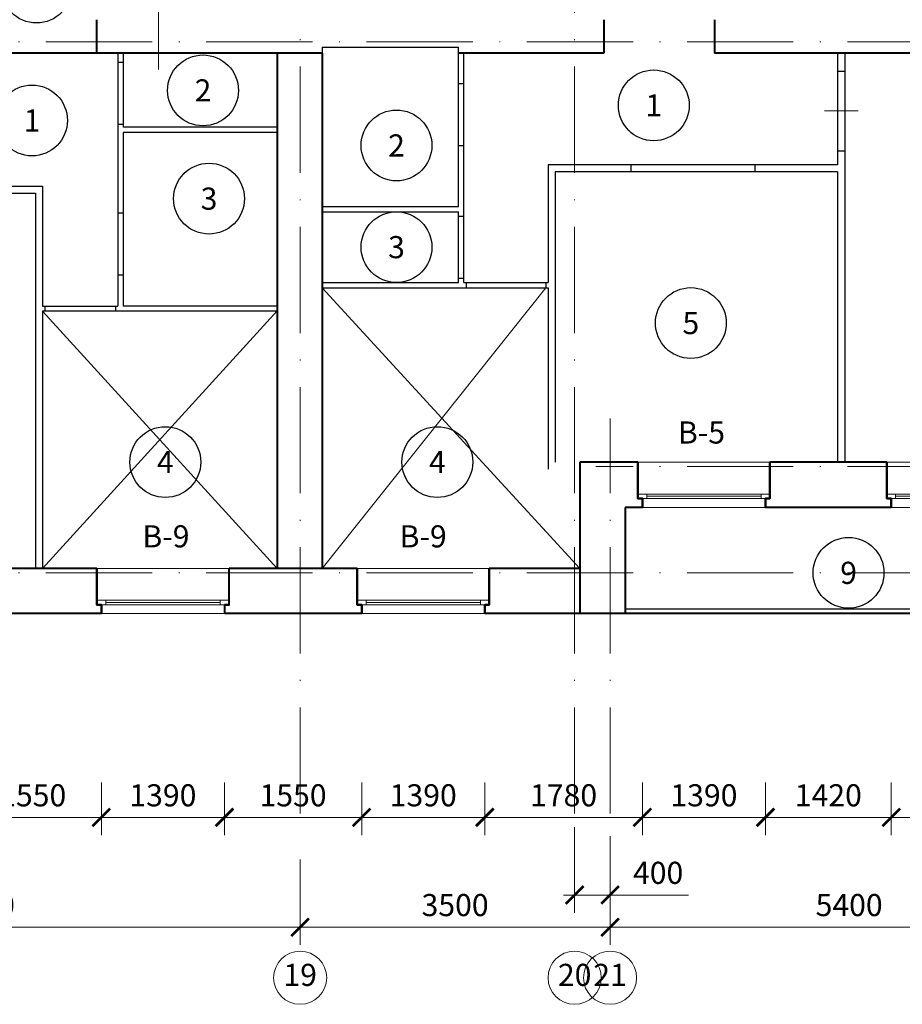
# Model space of a CAD drawing. Units: millimetres. Extents: x -238 to 4914, y -9565 to 2893.
# Drawn here: x 876 to 976, y 942 to 1053 of the extents above; entities that cross this region are included whole.
import ezdxf
from ezdxf.enums import TextEntityAlignment as Align

# ---------------------------------------------------------------- set-up
doc = ezdxf.new("R2010")
doc.units = ezdxf.units.MM
doc.header["$PDMODE"] = 35
doc.linetypes.add('ACAD_ISO10W100', pattern=[18, 12, -3, 0, -3])
doc.layers.get('Defpoints').update_dxf_attribs({"color": 40})
for name, color, linetype in [('0-Выноска', 115, 'Continuous'), ('0-Осевая', 50, 'Continuous'), ('0-Размер', 80, 'Continuous'), ('0-Текст', 7, 'Continuous'), ('ГП-Ограждение', 155, 'Continuous')]:
    doc.layers.add(name, color=color, linetype=linetype)
doc.layers.add('NoPrint', color=40, linetype='Continuous', lineweight=9, plot=False)
for name, color, linetype, lineweight in [('АС-Окно', 130, 'Continuous', 13), ('АС-Перегородка', 251, 'Continuous', 20), ('АС-Стена', 44, 'Continuous', 40)]:
    doc.layers.add(name, color=color, linetype=linetype, lineweight=lineweight)
doc.styles.add('Размер', font='isocpeur.ttf')
doc.styles.add('Текст', font='isocpeur.ttf')
doc.dimstyles.new('1-1.100', dxfattribs={"dimtxt": 2.5, "dimasz": 2, "dimexe": 2, "dimexo": 1.5, "dimgap": 0.925, "dimtad": 1, "dimdec": 1, "dimlfac": 100, "dimtxsty": 'Размер', "dimblk": 'ARCHTICK', "dimcen": 2.5, "dimdle": 1.25, "dimclrd": 256, "dimclre": 256, "dimclrt": 256, "dimadec": 0, "dimazin": 2, "dimtfac": 1, "dimtdec": 1, "dimtmove": 0, "dimatfit": 3, "dimfxl": 1, "dimtfill": 1, "dimlwd": 13, "dimlwe": 13, "dimarcsym": 0})

# ---------------------------------------------------------------- blocks, each defined once
blk = doc.blocks.new('_ArchTick')
at = {"color": 0, "linetype": 'ByBlock', "const_width": 0.15}
blk.add_lwpolyline([(-0.5, -0.5), (0.5, 0.5)], dxfattribs=at)
blk = doc.blocks.new('*D743')
at = {"layer": '0-Размер', "lineweight": 13, "transparency": 16777216}
for p, q in [((835.9, 958.28), (835.9, 948.62)), ((907.9, 957.28), (907.9, 948.62)), ((834.65, 950.62), (909.15, 950.62))]:
    blk.add_line(p, q, dxfattribs=at)
at = {"layer": 'Defpoints', "color": 0, "transparency": 16777216}
for p in [(835.9, 959.78), (907.9, 958.78), (907.9, 950.62)]:
    blk.add_point(p, dxfattribs=at)
at = {"layer": '0-Размер', "lineweight": 13, "transparency": 16777216, "xscale": 2, "yscale": 2, "zscale": 2, "rotation": 180}
blk.add_blockref('_ArchTick', (835.9, 950.62), dxfattribs=at)
at = {"layer": '0-Размер', "lineweight": 13, "transparency": 16777216, "xscale": 2, "yscale": 2, "zscale": 2}
blk.add_blockref('_ArchTick', (907.9, 950.62), dxfattribs=at)
at = {"layer": '0-Размер', "transparency": 16777216, "insert": (871.9, 952.8), "char_height": 2.5, "attachment_point": 5, "style": 'Размер', "bg_fill": 3, "box_fill_scale": 1.1, "bg_fill_color": 256, "bg_fill_true_color": 13158600, "bg_fill_transparency": 0}
blk.add_mtext('7200', dxfattribs=at)
blk = doc.blocks.new('*D744')
at = {"layer": '0-Размер', "lineweight": 13, "transparency": 16777216}
for p, q in [((907.9, 958.28), (907.9, 948.62)), ((942.9, 957.28), (942.9, 948.62)), ((906.65, 950.62), (944.15, 950.62))]:
    blk.add_line(p, q, dxfattribs=at)
at = {"layer": 'Defpoints', "color": 0, "transparency": 16777216}
for p in [(907.9, 959.78), (942.9, 958.78), (942.9, 950.62)]:
    blk.add_point(p, dxfattribs=at)
at = {"layer": '0-Размер', "lineweight": 13, "transparency": 16777216, "xscale": 2, "yscale": 2, "zscale": 2, "rotation": 180}
blk.add_blockref('_ArchTick', (907.9, 950.62), dxfattribs=at)
at = {"layer": '0-Размер', "lineweight": 13, "transparency": 16777216, "xscale": 2, "yscale": 2, "zscale": 2}
blk.add_blockref('_ArchTick', (942.9, 950.62), dxfattribs=at)
at = {"layer": '0-Размер', "transparency": 16777216, "insert": (925.4, 952.8), "char_height": 2.5, "attachment_point": 5, "style": 'Размер', "bg_fill": 3, "box_fill_scale": 1.1, "bg_fill_color": 256, "bg_fill_true_color": 13158600, "bg_fill_transparency": 0}
blk.add_mtext('3500', dxfattribs=at)
blk = doc.blocks.new('*D745')
at = {"layer": '0-Размер', "lineweight": 13, "transparency": 16777216}
for p, q in [((942.9, 958.28), (942.9, 948.62)), ((996.9, 957.28), (996.9, 948.62)), ((941.65, 950.62), (998.15, 950.62))]:
    blk.add_line(p, q, dxfattribs=at)
at = {"layer": 'Defpoints', "color": 0, "transparency": 16777216}
for p in [(942.9, 959.78), (996.9, 958.78), (996.9, 950.62)]:
    blk.add_point(p, dxfattribs=at)
at = {"layer": '0-Размер', "lineweight": 13, "transparency": 16777216, "xscale": 2, "yscale": 2, "zscale": 2, "rotation": 180}
blk.add_blockref('_ArchTick', (942.9, 950.62), dxfattribs=at)
at = {"layer": '0-Размер', "lineweight": 13, "transparency": 16777216, "xscale": 2, "yscale": 2, "zscale": 2}
blk.add_blockref('_ArchTick', (996.9, 950.62), dxfattribs=at)
at = {"layer": '0-Размер', "transparency": 16777216, "insert": (969.9, 952.8), "char_height": 2.5, "attachment_point": 5, "style": 'Размер', "bg_fill": 3, "box_fill_scale": 1.1, "bg_fill_color": 256, "bg_fill_true_color": 13158600, "bg_fill_transparency": 0}
blk.add_mtext('5400', dxfattribs=at)
blk = doc.blocks.new('*D738')
at = {"layer": '0-Размер', "lineweight": 13, "transparency": 16777216}
for p, q in [((938.9, 961.92), (938.9, 952.26)), ((942.9, 960.92), (942.9, 952.26)), ((937.65, 954.26), (942.9, 954.26)), ((942.9, 954.26), (951.75, 954.26))]:
    blk.add_line(p, q, dxfattribs=at)
at = {"layer": 'Defpoints', "color": 0, "transparency": 16777216}
for p in [(938.9, 963.42), (942.9, 962.42), (942.9, 954.26)]:
    blk.add_point(p, dxfattribs=at)
at = {"layer": '0-Размер', "lineweight": 13, "transparency": 16777216, "xscale": 2, "yscale": 2, "zscale": 2, "rotation": 180}
blk.add_blockref('_ArchTick', (938.9, 954.26), dxfattribs=at)
at = {"layer": '0-Размер', "lineweight": 13, "transparency": 16777216, "xscale": 2, "yscale": 2, "zscale": 2}
blk.add_blockref('_ArchTick', (942.9, 954.26), dxfattribs=at)
at = {"layer": '0-Размер', "transparency": 16777216, "insert": (948.33, 956.44), "char_height": 2.5, "attachment_point": 5, "style": 'Размер', "bg_fill": 3, "box_fill_scale": 1.1, "bg_fill_color": 256, "bg_fill_true_color": 13158600, "bg_fill_transparency": 0}
blk.add_mtext('400', dxfattribs=at)
blk = doc.blocks.new('*D289')
at = {"layer": '0-Размер', "lineweight": 13, "transparency": 16777216}
for p, q in [((869.95, 966.99), (869.95, 961.03)), ((885.45, 966.99), (885.45, 961.03)), ((868.7, 963.03), (886.7, 963.03))]:
    blk.add_line(p, q, dxfattribs=at)
at = {"layer": 'Defpoints', "color": 0, "transparency": 16777216}
for p in [(869.95, 968.49), (885.45, 968.49), (885.45, 963.03)]:
    blk.add_point(p, dxfattribs=at)
at = {"layer": '0-Размер', "lineweight": 13, "transparency": 16777216, "xscale": 2, "yscale": 2, "zscale": 2, "rotation": 180}
blk.add_blockref('_ArchTick', (869.95, 963.03), dxfattribs=at)
at = {"layer": '0-Размер', "lineweight": 13, "transparency": 16777216, "xscale": 2, "yscale": 2, "zscale": 2}
blk.add_blockref('_ArchTick', (885.45, 963.03), dxfattribs=at)
at = {"layer": '0-Размер', "transparency": 16777216, "insert": (877.7, 965.2), "char_height": 2.5, "attachment_point": 5, "style": 'Размер', "bg_fill": 3, "box_fill_scale": 1.1, "bg_fill_color": 256, "bg_fill_true_color": 13158600, "bg_fill_transparency": 0}
blk.add_mtext('1550', dxfattribs=at)
blk = doc.blocks.new('*D290')
at = {"layer": '0-Размер', "lineweight": 13, "transparency": 16777216}
for p, q in [((885.45, 966.99), (885.45, 961.03)), ((899.35, 966.99), (899.35, 961.03)), ((884.2, 963.03), (900.6, 963.03))]:
    blk.add_line(p, q, dxfattribs=at)
at = {"layer": 'Defpoints', "color": 0, "transparency": 16777216}
for p in [(885.45, 968.49), (899.35, 968.49), (899.35, 963.03)]:
    blk.add_point(p, dxfattribs=at)
at = {"layer": '0-Размер', "lineweight": 13, "transparency": 16777216, "xscale": 2, "yscale": 2, "zscale": 2, "rotation": 180}
blk.add_blockref('_ArchTick', (885.45, 963.03), dxfattribs=at)
at = {"layer": '0-Размер', "lineweight": 13, "transparency": 16777216, "xscale": 2, "yscale": 2, "zscale": 2}
blk.add_blockref('_ArchTick', (899.35, 963.03), dxfattribs=at)
at = {"layer": '0-Размер', "transparency": 16777216, "insert": (892.4, 965.2), "char_height": 2.5, "attachment_point": 5, "style": 'Размер', "bg_fill": 3, "box_fill_scale": 1.1, "bg_fill_color": 256, "bg_fill_true_color": 13158600, "bg_fill_transparency": 0}
blk.add_mtext('1390', dxfattribs=at)
blk = doc.blocks.new('*D291')
at = {"layer": '0-Размер', "lineweight": 13, "transparency": 16777216}
for p, q in [((899.35, 966.99), (899.35, 961.03)), ((914.85, 966.99), (914.85, 961.03)), ((898.1, 963.03), (916.1, 963.03))]:
    blk.add_line(p, q, dxfattribs=at)
at = {"layer": 'Defpoints', "color": 0, "transparency": 16777216}
for p in [(899.35, 968.49), (914.85, 968.49), (914.85, 963.03)]:
    blk.add_point(p, dxfattribs=at)
at = {"layer": '0-Размер', "lineweight": 13, "transparency": 16777216, "xscale": 2, "yscale": 2, "zscale": 2, "rotation": 180}
blk.add_blockref('_ArchTick', (899.35, 963.03), dxfattribs=at)
at = {"layer": '0-Размер', "lineweight": 13, "transparency": 16777216, "xscale": 2, "yscale": 2, "zscale": 2}
blk.add_blockref('_ArchTick', (914.85, 963.03), dxfattribs=at)
at = {"layer": '0-Размер', "transparency": 16777216, "insert": (907.1, 965.2), "char_height": 2.5, "attachment_point": 5, "style": 'Размер', "bg_fill": 3, "box_fill_scale": 1.1, "bg_fill_color": 256, "bg_fill_true_color": 13158600, "bg_fill_transparency": 0}
blk.add_mtext('1550', dxfattribs=at)
blk = doc.blocks.new('*D292')
at = {"layer": '0-Размер', "lineweight": 13, "transparency": 16777216}
for p, q in [((914.85, 966.99), (914.85, 961.03)), ((928.75, 966.99), (928.75, 961.03)), ((913.6, 963.03), (930, 963.03))]:
    blk.add_line(p, q, dxfattribs=at)
at = {"layer": 'Defpoints', "color": 0, "transparency": 16777216}
for p in [(914.85, 968.49), (928.75, 968.49), (928.75, 963.03)]:
    blk.add_point(p, dxfattribs=at)
at = {"layer": '0-Размер', "lineweight": 13, "transparency": 16777216, "xscale": 2, "yscale": 2, "zscale": 2, "rotation": 180}
blk.add_blockref('_ArchTick', (914.85, 963.03), dxfattribs=at)
at = {"layer": '0-Размер', "lineweight": 13, "transparency": 16777216, "xscale": 2, "yscale": 2, "zscale": 2}
blk.add_blockref('_ArchTick', (928.75, 963.03), dxfattribs=at)
at = {"layer": '0-Размер', "transparency": 16777216, "insert": (921.8, 965.2), "char_height": 2.5, "attachment_point": 5, "style": 'Размер', "bg_fill": 3, "box_fill_scale": 1.1, "bg_fill_color": 256, "bg_fill_true_color": 13158600, "bg_fill_transparency": 0}
blk.add_mtext('1390', dxfattribs=at)
blk = doc.blocks.new('*D293')
at = {"layer": '0-Размер', "lineweight": 13, "transparency": 16777216}
for p, q in [((928.75, 966.99), (928.75, 961.03)), ((946.55, 966.99), (946.55, 961.03)), ((927.5, 963.03), (947.8, 963.03))]:
    blk.add_line(p, q, dxfattribs=at)
at = {"layer": 'Defpoints', "color": 0, "transparency": 16777216}
for p in [(928.75, 968.49), (946.55, 968.49), (946.55, 963.03)]:
    blk.add_point(p, dxfattribs=at)
at = {"layer": '0-Размер', "lineweight": 13, "transparency": 16777216, "xscale": 2, "yscale": 2, "zscale": 2, "rotation": 180}
blk.add_blockref('_ArchTick', (928.75, 963.03), dxfattribs=at)
at = {"layer": '0-Размер', "lineweight": 13, "transparency": 16777216, "xscale": 2, "yscale": 2, "zscale": 2}
blk.add_blockref('_ArchTick', (946.55, 963.03), dxfattribs=at)
at = {"layer": '0-Размер', "transparency": 16777216, "insert": (937.65, 965.2), "char_height": 2.5, "attachment_point": 5, "style": 'Размер', "bg_fill": 3, "box_fill_scale": 1.1, "bg_fill_color": 256, "bg_fill_true_color": 13158600, "bg_fill_transparency": 0}
blk.add_mtext('1780', dxfattribs=at)
blk = doc.blocks.new('*D294')
at = {"layer": '0-Размер', "lineweight": 13, "transparency": 16777216}
for p, q in [((946.55, 966.99), (946.55, 961.03)), ((960.45, 966.99), (960.45, 961.03)), ((945.3, 963.03), (961.7, 963.03))]:
    blk.add_line(p, q, dxfattribs=at)
at = {"layer": 'Defpoints', "color": 0, "transparency": 16777216}
for p in [(946.55, 968.49), (960.45, 968.49), (960.45, 963.03)]:
    blk.add_point(p, dxfattribs=at)
at = {"layer": '0-Размер', "lineweight": 13, "transparency": 16777216, "xscale": 2, "yscale": 2, "zscale": 2, "rotation": 180}
blk.add_blockref('_ArchTick', (946.55, 963.03), dxfattribs=at)
at = {"layer": '0-Размер', "lineweight": 13, "transparency": 16777216, "xscale": 2, "yscale": 2, "zscale": 2}
blk.add_blockref('_ArchTick', (960.45, 963.03), dxfattribs=at)
at = {"layer": '0-Размер', "transparency": 16777216, "insert": (953.5, 965.2), "char_height": 2.5, "attachment_point": 5, "style": 'Размер', "bg_fill": 3, "box_fill_scale": 1.1, "bg_fill_color": 256, "bg_fill_true_color": 13158600, "bg_fill_transparency": 0}
blk.add_mtext('1390', dxfattribs=at)
blk = doc.blocks.new('*D295')
at = {"layer": '0-Размер', "lineweight": 13, "transparency": 16777216}
for p, q in [((960.45, 966.99), (960.45, 961.03)), ((974.65, 966.99), (974.65, 961.03)), ((959.2, 963.03), (975.9, 963.03))]:
    blk.add_line(p, q, dxfattribs=at)
at = {"layer": 'Defpoints', "color": 0, "transparency": 16777216}
for p in [(960.45, 968.49), (974.65, 968.49), (974.65, 963.03)]:
    blk.add_point(p, dxfattribs=at)
at = {"layer": '0-Размер', "lineweight": 13, "transparency": 16777216, "xscale": 2, "yscale": 2, "zscale": 2, "rotation": 180}
blk.add_blockref('_ArchTick', (960.45, 963.03), dxfattribs=at)
at = {"layer": '0-Размер', "lineweight": 13, "transparency": 16777216, "xscale": 2, "yscale": 2, "zscale": 2}
blk.add_blockref('_ArchTick', (974.65, 963.03), dxfattribs=at)
at = {"layer": '0-Размер', "transparency": 16777216, "insert": (967.55, 965.2), "char_height": 2.5, "attachment_point": 5, "style": 'Размер', "bg_fill": 3, "box_fill_scale": 1.1, "bg_fill_color": 256, "bg_fill_true_color": 13158600, "bg_fill_transparency": 0}
blk.add_mtext('1420', dxfattribs=at)
blk = doc.blocks.new('*D296')
at = {"layer": '0-Размер', "lineweight": 13, "transparency": 16777216}
for p, q in [((974.65, 966.99), (974.65, 961.03)), ((988.55, 966.99), (988.55, 961.03)), ((973.4, 963.03), (989.8, 963.03))]:
    blk.add_line(p, q, dxfattribs=at)
at = {"layer": 'Defpoints', "color": 0, "transparency": 16777216}
for p in [(974.65, 968.49), (988.55, 968.49), (988.55, 963.03)]:
    blk.add_point(p, dxfattribs=at)
at = {"layer": '0-Размер', "lineweight": 13, "transparency": 16777216, "xscale": 2, "yscale": 2, "zscale": 2, "rotation": 180}
blk.add_blockref('_ArchTick', (974.65, 963.03), dxfattribs=at)
at = {"layer": '0-Размер', "lineweight": 13, "transparency": 16777216, "xscale": 2, "yscale": 2, "zscale": 2}
blk.add_blockref('_ArchTick', (988.55, 963.03), dxfattribs=at)
at = {"layer": '0-Размер', "transparency": 16777216, "insert": (981.6, 965.2), "char_height": 2.5, "attachment_point": 5, "style": 'Размер', "bg_fill": 3, "box_fill_scale": 1.1, "bg_fill_color": 256, "bg_fill_true_color": 13158600, "bg_fill_transparency": 0}
blk.add_mtext('1390', dxfattribs=at)
blk = doc.blocks.new('*U55')
at = {"layer": 'АС-Окно', "lineweight": 9}
for p, q in [((-3.6, 0), (-3.6, -14.9)), ((0, 0), (0, -14.9)), ((-5.1, -0.5), (-5.1, -14.4)), ((-4.1, -0.5), (-4.1, -14.4)), ((-3.6, -1), (-4.1, -1)), ((-3.85, -1), (-3.85, -13.9)), ((-3.6, -13.9), (-4.1, -13.9))]:
    blk.add_line(p, q, dxfattribs=at)
at = {"layer": 'АС-Стена', "lineweight": 40}
for p, q in [((0, 0), (-4.1, 0)), ((-4.1, 0), (-4.1, -0.5)), ((-4.1, -0.5), (-5.1, -0.5)), ((-4.1, -14.4), (-5.1, -14.4)), ((-4.1, -14.9), (-4.1, -14.4)), ((0, -14.9), (-4.1, -14.9))]:
    blk.add_line(p, q, dxfattribs=at)
at = {"layer": '0-Текст', "style": 'Текст', "oblique": 15, "flags": 4}
blk.add_attdef('СПЕЦИФИКАЦИЯ', text='', height=2.5, rotation=270, dxfattribs=at).set_placement((2, -4), align=Align.MIDDLE_CENTER)
blk = doc.blocks.new('*U56')
at = {"layer": 'АС-Окно', "lineweight": 9}
for p, q in [((-3.6, 0), (-3.6, -7.85)), ((0, 0), (0, -7.85)), ((-5.1, -0.5), (-5.1, -7.35)), ((-4.1, -0.5), (-4.1, -7.35)), ((-3.6, -1), (-4.1, -1)), ((-3.85, -1), (-3.85, -6.85)), ((-3.6, -6.85), (-4.1, -6.85))]:
    blk.add_line(p, q, dxfattribs=at)
at = {"layer": 'АС-Стена', "lineweight": 40}
for p, q in [((0, 0), (-4.1, 0)), ((-4.1, 0), (-4.1, -0.5)), ((-4.1, -0.5), (-5.1, -0.5)), ((-4.1, -7.35), (-5.1, -7.35)), ((-4.1, -7.85), (-4.1, -7.35)), ((0, -7.85), (-4.1, -7.85))]:
    blk.add_line(p, q, dxfattribs=at)
at = {"layer": '0-Текст', "style": 'Текст', "oblique": 15, "flags": 4}
blk.add_attdef('СПЕЦИФИКАЦИЯ', text='', height=2.5, rotation=270, dxfattribs=at).set_placement((2, -4), align=Align.MIDDLE_CENTER)
blk = doc.blocks.new('*U1290')
at = {"color": 3, "lineweight": 13}
blk.add_line((0, 150), (0, -230), dxfattribs=at)
for p, q in [((-450, 0), (-450, -80)), ((450, 0), (450, -80))]:
    blk.add_line(p, q)
blk = doc.blocks.new('*U1451')
at = {"layer": '0-Выноска', "color": 0, "lineweight": 30}
blk.add_circle((0, 0), 4, dxfattribs=at)
at = {"layer": '0-Выноска', "color": 0, "style": 'Текст', "flags": 12}
blk.add_attdef('НОМЕР', text='', height=2.5, dxfattribs=at).set_placement((0, 0), align=Align.MIDDLE_CENTER)
blk = doc.blocks.new('*U1512')
at = {"layer": '0-Выноска', "color": 0, "lineweight": 30}
blk.add_circle((0, 0), 4, dxfattribs=at)
at = {"layer": '0-Выноска', "color": 0, "style": 'Текст', "flags": 12}
blk.add_attdef('НОМЕР', text='', height=2.5, dxfattribs=at).set_placement((0, 0), align=Align.MIDDLE_CENTER)
blk = doc.blocks.new('*U1503')
at = {"layer": '0-Выноска', "color": 0, "lineweight": 30}
blk.add_circle((0, 0), 4, dxfattribs=at)
at = {"layer": '0-Выноска', "color": 0, "style": 'Текст', "flags": 12}
blk.add_attdef('НОМЕР', text='', height=2.5, dxfattribs=at).set_placement((0, 0), align=Align.MIDDLE_CENTER)
blk = doc.blocks.new('*U1504')
at = {"layer": '0-Выноска', "color": 0, "lineweight": 30}
blk.add_circle((0, 0), 4, dxfattribs=at)
at = {"layer": '0-Выноска', "color": 0, "style": 'Текст', "flags": 12}
blk.add_attdef('НОМЕР', text='', height=2.5, dxfattribs=at).set_placement((0, 0), align=Align.MIDDLE_CENTER)
blk = doc.blocks.new('*U1505')
at = {"layer": '0-Выноска', "color": 0, "lineweight": 30}
blk.add_circle((0, 0), 4, dxfattribs=at)
at = {"layer": '0-Выноска', "color": 0, "style": 'Текст', "flags": 12}
blk.add_attdef('НОМЕР', text='', height=2.5, dxfattribs=at).set_placement((0, 0), align=Align.MIDDLE_CENTER)
blk = doc.blocks.new('*U1506')
at = {"layer": '0-Выноска', "color": 0, "lineweight": 30}
blk.add_circle((0, 0), 4, dxfattribs=at)
at = {"layer": '0-Выноска', "color": 0, "style": 'Текст', "flags": 12}
blk.add_attdef('НОМЕР', text='', height=2.5, dxfattribs=at).set_placement((0, 0), align=Align.MIDDLE_CENTER)
blk = doc.blocks.new('*U1500')
at = {"layer": '0-Выноска', "color": 0, "lineweight": 30}
blk.add_circle((0, 0), 4, dxfattribs=at)
at = {"layer": '0-Выноска', "color": 0, "style": 'Текст', "flags": 12}
blk.add_attdef('НОМЕР', text='', height=2.5, dxfattribs=at).set_placement((0, 0), align=Align.MIDDLE_CENTER)
blk = doc.blocks.new('*U1501')
at = {"layer": '0-Выноска', "color": 0, "lineweight": 30}
blk.add_circle((0, 0), 4, dxfattribs=at)
at = {"layer": '0-Выноска', "color": 0, "style": 'Текст', "flags": 12}
blk.add_attdef('НОМЕР', text='', height=2.5, dxfattribs=at).set_placement((0, 0), align=Align.MIDDLE_CENTER)
blk = doc.blocks.new('*U1502')
at = {"layer": '0-Выноска', "color": 0, "lineweight": 30}
blk.add_circle((0, 0), 4, dxfattribs=at)
at = {"layer": '0-Выноска', "color": 0, "style": 'Текст', "flags": 12}
blk.add_attdef('НОМЕР', text='', height=2.5, dxfattribs=at).set_placement((0, 0), align=Align.MIDDLE_CENTER)
blk = doc.blocks.new('*U1493')
at = {"layer": '0-Выноска', "color": 0, "lineweight": 30}
blk.add_circle((0, 0), 4, dxfattribs=at)
at = {"layer": '0-Выноска', "color": 0, "style": 'Текст', "flags": 12}
blk.add_attdef('НОМЕР', text='', height=2.5, dxfattribs=at).set_placement((0, 0), align=Align.MIDDLE_CENTER)
blk = doc.blocks.new('*U1499')
at = {"layer": '0-Выноска', "color": 0, "lineweight": 30}
blk.add_circle((0, 0), 4, dxfattribs=at)
at = {"layer": '0-Выноска', "color": 0, "style": 'Текст', "flags": 12}
blk.add_attdef('НОМЕР', text='', height=2.5, dxfattribs=at).set_placement((0, 0), align=Align.MIDDLE_CENTER)

msp = doc.modelspace()

# ---------------------------------------------------------------- linework, layer by layer
at = {"layer": '0-Осевая', "linetype": 'ACAD_ISO10W100', "lineweight": 9}
for p, q in [((891.9011, 1047.5388), (891.9011, 1411.3086)), ((938.9011, 963.4543), (938.9011, 1175.1614)), ((1035.9967, 1050.6614), (766.1628, 1050.6614)), ((907.9011, 963.4543), (907.9011, 1051.0797)), ((942.9011, 963.4543), (942.9011, 1008.111)), ((1035.9967, 1002.6614), (941.3058, 1002.6614)), ((1035.9967, 990.6614), (717.6792, 990.6614))]:
    msp.add_line(p, q, dxfattribs=at)
at = {"layer": '0-Размер', "lineweight": 9}
for centre in [(907.9011, 944.9094), (938.9011, 944.9094), (942.9011, 944.9094)]:
    msp.add_circle(centre, 3, dxfattribs=at)
at = {"layer": 'NoPrint', "color": 6}
for p, q in [((935.6511, 1022.8614), (910.4011, 991.1614)), ((939.5011, 991.1614), (910.4011, 1022.8614)), ((878.8011, 991.1614), (905.3011, 1020.2614)), ((878.8011, 1020.2114), (905.3011, 991.1614))]:
    msp.add_line(p, q, dxfattribs=at)
at = {"layer": 'NoPrint'}
msp.add_lwpolyline([(996.4011, 1173.9114), (996.4011, 1003.1614), (939.5011, 1003.1614), (939.5011, 991.1614), (839.3011, 991.1614), (839.3011, 1003.1614), (784.2011, 1003.1614), (784.2011, 1110.1614), (853.4011, 1110.1614), (853.4011, 1095.1614), (892.4011, 1095.1614), (892.4011, 1173.9114)], close=True, dxfattribs=at)
at = {"layer": 'АС-Перегородка', "lineweight": 30}
for p, q in [((887.3011, 1049.3614), (887.3011, 1020.8114)), ((887.9011, 1049.3614), (887.9011, 1041.0114)), ((910.4011, 1050.0614), (925.8011, 1050.0614)), ((910.4011, 1050.0614), (910.4011, 1049.3614)), ((925.8011, 1032.0614), (925.8011, 1050.0614)), ((926.4011, 1023.4614), (926.4011, 1049.3614)), ((968.6011, 1049.3614), (968.6011, 1036.7614)), ((969.4011, 1049.3614), (969.4011, 1003.1614)), ((887.3011, 1048.3614), (887.9011, 1048.3614)), ((968.6011, 1047.3614), (969.4011, 1047.3614)), ((925.8011, 1045.9614), (926.4011, 1045.9614)), ((887.3011, 1041.3614), (887.9011, 1041.3614)), ((905.3011, 1041.0114), (887.9011, 1041.0114)), ((905.3011, 1040.4114), (887.9011, 1040.4114)), ((887.9011, 1040.4114), (887.9011, 1020.8114)), ((925.8011, 1038.9614), (926.4011, 1038.9614)), ((968.6011, 1038.3614), (969.4011, 1038.3614)), ((935.9011, 1036.7614), (935.9011, 1023.4614)), ((968.6011, 1036.7614), (935.9011, 1036.7614)), ((936.7011, 1035.9614), (936.7011, 1003.1614)), ((968.6011, 1035.9614), (936.7011, 1035.9614)), ((945.2511, 1036.7614), (945.2511, 1035.9614)), ((959.2511, 1036.7614), (959.2511, 1035.9614)), ((968.6011, 1035.9614), (968.6011, 1003.1614)), ((860.7011, 1033.5614), (878.0011, 1033.5614)), ((861.5011, 1034.3614), (878.8011, 1034.3614)), ((878.0011, 1033.5614), (878.0011, 991.1614)), ((878.8011, 1034.3614), (878.8011, 1020.8114)), ((887.3011, 1031.3399), (887.9011, 1031.3399)), ((910.4011, 1032.0614), (925.8011, 1032.0614)), ((910.4011, 1031.4614), (925.8011, 1031.4614)), ((925.8011, 1023.4614), (925.8011, 1031.4614)), ((925.8011, 1030.9614), (926.4011, 1030.9614)), ((887.3011, 1024.3399), (887.9011, 1024.3399)), ((925.8011, 1023.9614), (926.4011, 1023.9614)), ((910.4011, 1023.4614), (925.8011, 1023.4614)), ((910.4011, 1022.8614), (935.9011, 1022.8614)), ((926.4011, 1023.4614), (935.9011, 1023.4614)), ((926.6511, 1023.4614), (926.6511, 1022.8614)), ((935.6511, 1023.4614), (935.6511, 1022.8614)), ((935.9011, 1022.8614), (935.9011, 1002.3614)), ((878.8011, 1020.8114), (887.3011, 1020.8114)), ((878.8011, 1020.2114), (878.8011, 991.1614)), ((905.3011, 1020.2114), (878.8011, 1020.2114)), ((879.0511, 1020.8114), (879.0511, 1020.2114)), ((887.0511, 1020.8114), (887.0511, 1020.2114)), ((905.3011, 1020.8114), (887.9011, 1020.8114))]:
    msp.add_line(p, q, dxfattribs=at)
at = {"layer": 'АС-Стена', "lineweight": 40}
for p, q in [((884.904, 1053.1614), (884.904, 1049.3614)), ((942.2011, 1053.1614), (942.2011, 1049.3614)), ((954.7011, 1053.1614), (954.7011, 1049.3614)), ((910.4011, 1049.3614), (812.7011, 1049.3614)), ((905.3011, 1049.3614), (905.3011, 991.1614)), ((910.4011, 1049.3614), (910.4011, 991.1614)), ((942.2011, 1049.3614), (925.8011, 1049.3614)), ((996.4011, 1049.3614), (954.7011, 1049.3614)), ((946.0511, 1003.1614), (939.5011, 1003.1614)), ((939.5011, 1003.1614), (939.5011, 986.1614)), ((974.1511, 1003.1614), (960.9511, 1003.1614)), ((946.5511, 998.0614), (944.6011, 998.0614)), ((944.6011, 998.0614), (944.6011, 986.0614)), ((974.6511, 998.0614), (960.4511, 998.0614)), ((884.9511, 991.1614), (870.4511, 991.1614)), ((914.3511, 991.1614), (899.9011, 991.1614)), ((939.5011, 991.1614), (929.2511, 991.1614)), ((885.4511, 986.0614), (869.9511, 986.0614)), ((914.8511, 986.0614), (899.4011, 986.0614)), ((944.6011, 986.0614), (928.7511, 986.0614)), ((997.7011, 986.0614), (944.6011, 986.0614))]:
    msp.add_line(p, q, dxfattribs=at)
for points in [[(946.5511, 998.0614), (946.5511, 999.0614), (946.0511, 999.0614), (946.0511, 1003.1614)], [(960.4511, 998.0614), (960.4511, 999.0614), (960.9511, 999.0614), (960.9511, 1003.1614)], [(974.6511, 998.0614), (974.6511, 999.0614), (974.1511, 999.0614), (974.1511, 1003.1614)], [(885.4511, 986.0614), (885.4511, 987.0614), (884.9511, 987.0614), (884.9511, 991.1614)], [(899.4011, 986.0614), (899.4011, 987.0614), (899.9011, 987.0614), (899.9011, 991.1614)], [(914.8511, 986.0614), (914.8511, 987.0614), (914.3511, 987.0614), (914.3511, 991.1614)], [(928.7511, 986.0614), (928.7511, 987.0614), (929.2511, 987.0614), (929.2511, 991.1614)]]:
    msp.add_lwpolyline(points, dxfattribs=at)
at = {"layer": 'ГП-Ограждение'}
msp.add_line((997.7011, 986.5614), (944.6011, 986.5614), dxfattribs=at)

# ---------------------------------------------------------------- block references
at = {"layer": '0-Выноска', "color": 1}
msp.add_blockref('*U1451', (878.1294, 1056.7906), dxfattribs=at).add_auto_attribs({'НОМЕР': '39'})
at = {"layer": '0-Выноска'}
for name, p, values in [('*U1501', (896.9311, 1045.1737), {'НОМЕР': '2'}), ('*U1512', (947.8378, 1043.4813), {'НОМЕР': '1'}), ('*U1500', (877.6217, 1041.7758), {'НОМЕР': '1'}), ('*U1503', (918.7826, 1038.9507), {'НОМЕР': '2'}), ('*U1502', (897.611, 1032.9413), {'НОМЕР': '3'}), ('*U1504', (918.7826, 1027.4614), {'НОМЕР': '3'}), ('*U1506', (952.0231, 1018.8867), {'НОМЕР': '5'}), ('*U1493', (892.6761, 1003.1738), {'НОМЕР': '4'}), ('*U1505', (923.3975, 1003.1738), {'НОМЕР': '4'}), ('*U1499', (969.8327, 990.6614), {'НОМЕР': '9'})]:
    msp.add_blockref(name, p, dxfattribs=at).add_auto_attribs(values)
at = {"layer": 'АС-Окно', "rotation": 90.00000000000001}
for name, p in [('*U55', (946.0511, 1003.1614)), ('*U56', (974.1511, 1003.1614)), ('*U55', (884.9511, 991.1614)), ('*U55', (914.3511, 991.1614))]:
    msp.add_blockref(name, p, dxfattribs=at)
at = {"layer": 'АС-Перегородка', "lineweight": 30, "xscale": 0.01, "yscale": 0.01, "zscale": 0.01, "rotation": 270}
msp.add_blockref('*U1290', (969.4011, 1042.8614), dxfattribs=at)

# ---------------------------------------------------------------- texts
at = {"layer": '0-Размер', "char_height": 2.5, "width": 6, "attachment_point": 5, "style": 'Текст'}
for s, insert in [('19', (907.9011, 944.9094)), ('20', (938.9011, 944.9094)), ('21', (942.9011, 944.9094))]:
    msp.add_mtext(s, dxfattribs=dict(at, insert=insert))

# ---------------------------------------------------------------- dimensions: what is measured, and where the dimension line sits
at = {"layer": '0-Размер'}
dim = msp.add_linear_dim(base=(885.4511, 963.0252), p1=(869.9511, 968.4878), p2=(885.4511, 968.4878), angle=180, dimstyle='1-1.100', dxfattribs=at)
dim.commit()
dim.dimension.update_dxf_attribs({"geometry": '*D289', "text_midpoint": (877.7011, 965.2002)})
dim = msp.add_linear_dim(base=(907.9011, 950.6211), p1=(835.9011, 959.7775), p2=(907.9011, 958.7775), dimstyle='1-1.100', dxfattribs=at)
dim.commit()
dim.dimension.update_dxf_attribs({"geometry": '*D743', "text_midpoint": (871.9011, 952.7961)})

# ---------------------------------------------------------------- next in the draw order: texts
at = {"layer": '0-Текст', "char_height": 2.5, "width": 5.443673, "attachment_point": 5, "style": 'Текст', "bg_fill": 3, "box_fill_scale": 1.1, "bg_fill_color": 256, "bg_fill_transparency": 0}
for s, insert in [('В-5', (953.2208, 1006.1963)), ('В-9', (892.7472, 994.4608)), ('В-9', (921.7941, 994.4608))]:
    msp.add_mtext(s, dxfattribs=dict(at, insert=insert))

# ---------------------------------------------------------------- next in the draw order: dimensions: what is measured, and where the dimension line sits
at = {"layer": '0-Размер'}
dim = msp.add_linear_dim(base=(899.3511, 963.0252), p1=(885.4511, 968.4878), p2=(899.3511, 968.4878), angle=180, dimstyle='1-1.100', dxfattribs=at)
dim.commit()
dim.dimension.update_dxf_attribs({"geometry": '*D290', "text_midpoint": (892.4011, 965.2002)})
dim = msp.add_linear_dim(base=(942.9011, 950.6211), p1=(907.9011, 959.7775), p2=(942.9011, 958.7775), dimstyle='1-1.100', dxfattribs=at)
dim.commit()
dim.dimension.update_dxf_attribs({"geometry": '*D744', "text_midpoint": (925.4011, 952.7961)})

# ---------------------------------------------------------------- next in the draw order: dimensions: what is measured, and where the dimension line sits
dim = msp.add_linear_dim(base=(914.8511, 963.0252), p1=(899.3511, 968.4878), p2=(914.8511, 968.4878), angle=180, dimstyle='1-1.100', dxfattribs=at)
dim.commit()
dim.dimension.update_dxf_attribs({"geometry": '*D291', "text_midpoint": (907.1011, 965.2002)})
dim = msp.add_linear_dim(base=(996.9011, 950.6211), p1=(942.9011, 959.7775), p2=(996.9011, 958.7775), dimstyle='1-1.100', dxfattribs=at)
dim.commit()
dim.dimension.update_dxf_attribs({"geometry": '*D745', "text_midpoint": (969.9011, 952.7961)})

# ---------------------------------------------------------------- next in the draw order: dimensions: what is measured, and where the dimension line sits
dim = msp.add_linear_dim(base=(928.7511, 963.0252), p1=(914.8511, 968.4878), p2=(928.7511, 968.4878), angle=180, dimstyle='1-1.100', dxfattribs=at)
dim.commit()
dim.dimension.update_dxf_attribs({"geometry": '*D292', "text_midpoint": (921.8011, 965.2002)})
dim = msp.add_linear_dim(base=(942.9011, 954.2618), p1=(938.9011, 963.4182), p2=(942.9011, 962.4182), dimstyle='1-1.100', dxfattribs=at)
dim.commit()
dim.dimension.update_dxf_attribs({"geometry": '*D738', "text_midpoint": (948.3261, 956.4368)})

# ---------------------------------------------------------------- next in the draw order: dimensions: what is measured, and where the dimension line sits
dim = msp.add_linear_dim(base=(946.5511, 963.0252), p1=(928.7511, 968.4878), p2=(946.5511, 968.4878), angle=180, dimstyle='1-1.100', dxfattribs=at)
dim.commit()
dim.dimension.update_dxf_attribs({"geometry": '*D293', "text_midpoint": (937.6511, 965.2002)})

# ---------------------------------------------------------------- next in the draw order: dimensions: what is measured, and where the dimension line sits
dim = msp.add_linear_dim(base=(960.4511, 963.0252), p1=(946.5511, 968.4878), p2=(960.4511, 968.4878), angle=180, dimstyle='1-1.100', dxfattribs=at)
dim.commit()
dim.dimension.update_dxf_attribs({"geometry": '*D294', "text_midpoint": (953.5011, 965.2002)})

# ---------------------------------------------------------------- next in the draw order: dimensions: what is measured, and where the dimension line sits
dim = msp.add_linear_dim(base=(974.6511, 963.0252), p1=(960.4511, 968.4878), p2=(974.6511, 968.4878), angle=180, dimstyle='1-1.100', dxfattribs=at)
dim.commit()
dim.dimension.update_dxf_attribs({"geometry": '*D295', "text_midpoint": (967.5511, 965.2002)})

# ---------------------------------------------------------------- next in the draw order: dimensions: what is measured, and where the dimension line sits
dim = msp.add_linear_dim(base=(988.5511, 963.0252), p1=(974.6511, 968.4878), p2=(988.5511, 968.4878), angle=180, dimstyle='1-1.100', dxfattribs=at)
dim.commit()
dim.dimension.update_dxf_attribs({"geometry": '*D296', "text_midpoint": (981.6011, 965.2002)})

doc.saveas('drawing.dxf')
